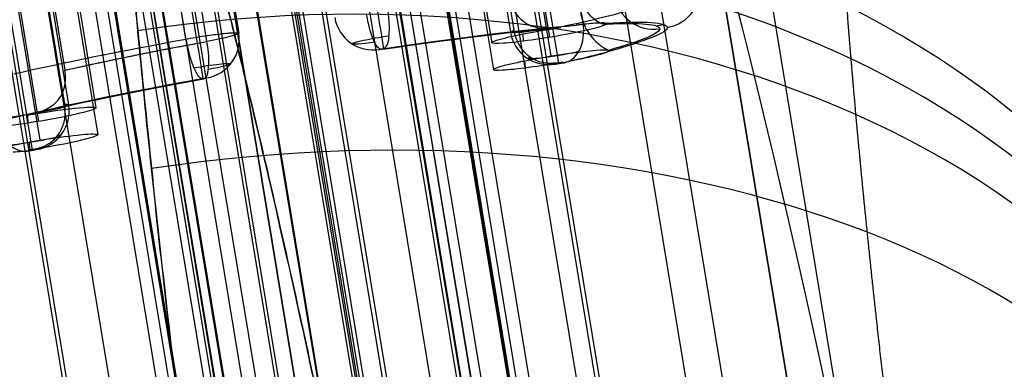
# Model space of a CAD drawing. Units: millimetres. Extents: x -324 to 389, y -714 to 401.
# Drawn here: x -257 to -232, y 373 to 382 of the extents above; entities that cross this region are included whole.
import ezdxf

# ---------------------------------------------------------------- set-up
doc = ezdxf.new("R2010")
doc.units = ezdxf.units.MM
doc.header["$MEASUREMENT"] = 0
doc.layers.add('Predefinito', color=7, linetype='Continuous', true_color=0x000000)

# ---------------------------------------------------------------- blocks, each defined once
blk = doc.blocks.new('Copia di 2TEFEPU64-1-1^A00001510')
at = {"layer": 'Predefinito'}
for p, q in [((-583.139, 659.768), (-544.473, 415.66)), ((-544.473, 415.66), (-583.139, 659.768)), ((-543.288, 415.848), (-581.954, 659.956)), ((-545.462, 415.504, -7.083), (-584.127, 659.611, -7.083)), ((-546.438, 415.349, -6.403), (-585.104, 659.457, -6.403)), ((-548.513, 415.02, -8.708), (-587.179, 659.128, -8.708)), ((-548.513, 415.02, -7.508), (-587.179, 659.128, -7.508)), ((-589.78, 658.716, -4.082), (-551.114, 414.608, -4.082)), ((-551.114, 414.608, -4.082), (-589.78, 658.716, -4.082)), ((-589.777, 658.716, -4.151), (-551.111, 414.609, -4.151)), ((-551.067, 414.616, -4.666), (-589.733, 658.723, -4.666)), ((-551.022, 414.623, -5.181), (-589.688, 658.73, -5.181)), ((-550.954, 414.634, -3.598), (-589.619, 658.741, -3.598)), ((-549.758, 414.823), (-588.423, 658.931)), ((-590.913, 658.536, -4.771), (-552.248, 414.429, -4.771)), ((-552.203, 414.436, -5.285), (-590.869, 658.543, -5.285)), ((-555.634, 413.892, 12.5), (-594.3, 658, 12.5)), ((-555.634, 413.892, 5.95), (-594.3, 658, 5.95)), ((-555.634, 413.892, 11.3), (-594.3, 658, 11.3)), ((-552.292, 414.422, -4.256), (-590.892, 658.115, -4.256)), ((-558.151, 413.494, -5.294), (-596.817, 657.601, -5.294)), ((-596.772, 657.608, -5.808), (-558.107, 413.501, -5.808)), ((-558.093, 413.503, -6.135), (-596.758, 657.611, -6.135)), ((-598.292, 657.368, -4.366), (-559.627, 413.26, -4.366)), ((-559.376, 413.3, -4.883), (-598.042, 657.407, -4.883)), ((-597.998, 657.414, -5.398), (-559.332, 413.307, -5.398)), ((-597.953, 657.421, -5.913), (-559.287, 413.314, -5.913)), ((-559.278, 413.315, -6.135), (-597.944, 657.423, -6.135)), ((-561.797, 412.916, -9.885), (-600.462, 657.024, -9.885)), ((-561.797, 412.916, -8.685), (-600.462, 657.024, -8.685)), ((-600.177, 657.069), (-561.511, 412.961)), ((-596.796, 657.18, -4.779), (-558.196, 413.487, -4.779)), ((-590.754, 657.191, -4.082), (-552.3, 414.421, -4.082)), ((-552.3, 414.421, -4.082), (-590.754, 657.191, -4.082)), ((-550.943, 414.635), (-588.826, 653.805)), ((-550.943, 414.635), (-588.826, 653.805)), ((-550.943, 414.635), (-588.826, 653.805)), ((-551.898, 414.484, -2.872), (-589.781, 653.653, -2.872)), ((-555.634, 413.892, 4.75), (-593.518, 653.062, 4.75)), ((-596.705, 652.557, -3.486), (-558.822, 413.387, -3.486)), ((-598.209, 652.318), (-560.326, 413.149))]:
    blk.add_line(p, q, dxfattribs=at)
blk = doc.blocks.new('A00001510')
at = {"layer": 'Predefinito', "extrusion": (6.93889e-17, 0.083678, 0.996493), "rotation": 180}
blk.add_blockref('Copia di 2TEFEPU64-1-1^A00001510', (0, 28.965, 261.579), dxfattribs=at)
blk = doc.blocks.new('Blocco 02')
at = {"layer": 'Predefinito'}
for p, q in [((-240.875, 151.394, 228.396), (-279.526, 394.552, 207.978)), ((-240.875, 151.399, 228.452), (-279.525, 394.552, 208.034)), ((-242.785, 151.6, 226.192), (-281.357, 394.261, 205.815)), ((-242.058, 151.659, 225.522), (-280.639, 394.375, 205.141)), ((-280.503, 394.396, 207.991), (-241.853, 151.24, 228.409)), ((-241.853, 151.244, 228.452), (-280.503, 394.396, 208.034)), ((-282.735, 394.042, 199.695), (-244.082, 150.869, 220.115)), ((-284.71, 393.728, 199.695), (-246.057, 150.552, 220.115)), ((-246.057, 150.552, 212.682), (-284.71, 393.728, 192.241)), ((-245.566, 150.63, 212.683), (-284.22, 393.806, 192.241)), ((-245.079, 150.709, 212.682), (-283.733, 393.883, 192.241)), ((-283.733, 393.883, 199.695), (-245.079, 150.707, 220.116)), ((-283.733, 393.883, 192.241), (-245.076, 150.709, 212.682)), ((-245.115, 150.998, 231.701), (-283.723, 393.885, 211.305)), ((-245.128, 151.079, 232.688), (-283.723, 393.885, 212.299)), ((-283.713, 393.886, 199.695), (-245.06, 150.714, 220.114)), ((-245.06, 150.714, 220.115), (-283.713, 393.886, 199.695)), ((-286.088, 393.509, 205.815), (-247.511, 150.817, 226.194)), ((-287.92, 393.218, 208.09), (-249.27, 150.069, 228.508)), ((-249.27, 150.065, 228.452), (-287.92, 393.218, 208.034)), ((-286.942, 393.373, 208.077), (-248.293, 150.224, 228.495)), ((-248.292, 150.22, 228.452), (-286.942, 393.373, 208.034)), ((-286.806, 393.395, 205.141), (-248.221, 150.648, 225.525))]:
    blk.add_line(p, q, dxfattribs=at)
blk = doc.blocks.new('P00001160')
at = {"layer": 'Predefinito', "extrusion": (-0.014679, 0.092345, 0.995619)}
blk.add_arc((192.376, -420.473, -109.376), 25, 180, 269.8677, dxfattribs=at)
at = {"layer": 'Predefinito', "extrusion": (-0.029218, 0.183814, 0.982527)}
blk.add_arc((192.376, -428.963, -71.947), 25, 180, 269.7989, dxfattribs=at)
at = {"layer": 'Predefinito', "extrusion": (-0.057134, 0.359439, 0.931418)}
blk.add_arc((192.376, -435.303, 3.708), 25, 180, 269.6685, dxfattribs=at)
at = {"layer": 'Predefinito', "extrusion": (0.987687, 0.155894, -0.013109)}
blk.add_arc((383.304, 143.335, -207.383), 50, 0, 85.2539, dxfattribs=at)
at = {"layer": 'Predefinito', "extrusion": (-0.070479, 0.443396, 0.89355)}
blk.add_arc((192.376, -433.182, 41.835), 25, 180, 269.607, dxfattribs=at)
at = {"layer": 'Predefinito', "extrusion": (-0.076964, 0.48419, 0.871571)}
blk.add_arc((192.376, -430.778, 60.882), 25, 180, 269.5774, dxfattribs=at)
at = {"layer": 'Predefinito', "extrusion": (-0.083243, 0.523696, 0.847828)}
blk.add_arc((192.376, -427.508, 79.687), 25, 180, 269.5488, dxfattribs=at)
at = {"layer": 'Predefinito', "extrusion": (-0.106334, 0.668959, 0.735654)}
blk.add_arc((192.376, -405.944, 152.46), 25, 180, 269.4453, dxfattribs=at)
at = {"layer": 'Predefinito', "extrusion": (-0.111598, 0.702078, 0.703301)}
blk.add_arc((192.376, -398.428, 170.04), 25, 180, 269.4222, dxfattribs=at)
at = {"layer": 'Predefinito', "extrusion": (-0.116643, 0.733818, 0.669257)}
blk.add_arc((192.376, -390.06, 187.332), 25, 180, 269.4002, dxfattribs=at)
at = {"layer": 'Predefinito', "extrusion": (-0.125893, 0.792011, 0.597386)}
blk.add_arc((192.376, -371.092, 220.415), 25, 180, 269.3604, dxfattribs=at)
at = {"layer": 'Predefinito'}
for points, weights in [([(-229.43, 377.173, -145.875), (-233.351, 401.836, -145.875), (-258.018, 397.943, -145.875)], [1, 0.707491539436, 0.999999860521]), ([(-258.018, 397.943, 0), (-233.351, 401.836, 0), (-229.43, 377.173)], [1, 0.707491469696, 1])]:
    blk.add_rational_spline(points, weights, degree=2, dxfattribs=at)
for points, knots in [([(-258.018, 397.943, -145.875), (-258.008, 397.945, -147.425), (-257.987, 397.875, -148.975), (-257.922, 397.594, -152.062), (-257.878, 397.382, -153.598), (-257.769, 396.819, -156.645), (-257.703, 396.468, -158.154), (-257.55, 395.627, -161.135), (-257.463, 395.139, -162.605), (-257.268, 394.029, -165.493), (-257.16, 393.408, -166.91), (-256.925, 392.038, -169.681), (-256.797, 391.289, -171.034), (-256.523, 389.67, -173.664), (-256.377, 388.801, -174.94), (-256.067, 386.948, -177.406), (-255.904, 385.965, -178.596), (-255.561, 383.894, -180.877), (-255.381, 382.806, -181.968), (-255.007, 380.534, -184.044), (-254.813, 379.351, -185.029), (-254.413, 376.898, -186.882), (-254.206, 375.629, -187.751), (-253.781, 373.016, -189.366), (-253.563, 371.673, -190.112), (-253.119, 368.923, -191.473), (-252.892, 367.518, -192.089), (-252.432, 364.656, -193.186), (-252.198, 363.2, -193.668), (-251.725, 360.249, -194.491), (-251.486, 358.755, -194.833), (-251.005, 355.741, -195.375), (-250.763, 354.221, -195.575), (-250.521, 352.696, -195.704)], [0, 0, 0, 0, 0.00467982, 0.00467982, 0.00935963, 0.00935963, 0.01403945, 0.01403945, 0.01871927, 0.01871927, 0.02339909, 0.02339909, 0.02807891, 0.02807891, 0.03275872, 0.03275872, 0.03743854, 0.03743854, 0.04211836, 0.04211836, 0.04679818, 0.04679818, 0.05147899, 0.05147899, 0.0561598, 0.0561598, 0.06083863, 0.06083863, 0.06551745, 0.06551745, 0.07019727, 0.07019727, 0.07487709, 0.07487709, 0.07487709, 0.07487709]), ([(-250.521, 352.696, -195.704), (-251.01, 355.774, -195.445), (-251.489, 358.779, -194.9), (-252.195, 363.182, -193.673), (-252.428, 364.632, -193.195), (-252.774, 366.781, -192.372), (-252.888, 367.493, -192.081), (-253.116, 368.907, -191.461), (-253.23, 369.608, -191.134), (-253.787, 373.057, -189.426), (-254.21, 375.656, -187.818), (-254.809, 379.322, -185.052), (-255.002, 380.504, -184.07), (-255.284, 382.217, -182.507), (-255.377, 382.779, -181.969), (-255.557, 383.872, -180.873), (-255.645, 384.404, -180.314), (-256.074, 386.992, -177.465), (-256.382, 388.836, -175.014), (-256.724, 390.859, -171.734), (-256.791, 391.249, -171.068), (-256.919, 392.001, -169.712), (-256.981, 392.363, -169.022), (-257.159, 393.399, -166.93), (-257.267, 394.02, -165.513), (-257.558, 395.682, -161.197), (-257.711, 396.522, -158.233), (-257.876, 397.373, -153.657), (-257.921, 397.589, -152.104), (-257.987, 397.874, -148.997), (-258.008, 397.945, -147.439), (-258.018, 397.943, -145.875)], [-0.07487709, -0.07487709, -0.07487709, -0.07487709, -0.06551745, -0.06551745, -0.06083764, -0.06083764, -0.05849773, -0.05849773, -0.05615782, -0.05615782, -0.04679818, -0.04679818, -0.04211836, -0.04211836, -0.03977845, -0.03977845, -0.03743855, -0.03743855, -0.02807891, -0.02807891, -0.025739, -0.025739, -0.02339909, -0.02339909, -0.01871927, -0.01871927, -0.00935964, -0.00935964, -0.00467982, -0.00467982, 0, 0, 0, 0]), ([(-275.535, 348.747, 196.036), (-275.808, 350.463, 195.891), (-276.079, 352.164, 195.658), (-276.481, 354.697, 195.172), (-276.615, 355.537, 194.987), (-276.881, 357.212, 194.573), (-277.014, 358.048, 194.343), (-277.276, 359.697, 193.841), (-277.405, 360.512, 193.569), (-277.662, 362.125, 192.984), (-277.789, 362.924, 192.67), (-278.039, 364.496, 192.004), (-278.162, 365.271, 191.652), (-278.405, 366.798, 190.91), (-278.524, 367.548, 190.521), (-278.874, 369.754, 189.304), (-279.099, 371.166, 188.427), (-279.422, 373.198, 187.021), (-279.527, 373.862, 186.536), (-279.733, 375.158, 185.54), (-279.834, 375.79, 185.03), (-280.127, 377.632, 183.464), (-280.312, 378.796, 182.372), (-280.573, 380.439, 180.678), (-280.657, 380.97, 180.103), (-280.821, 381.997, 178.939), (-280.899, 382.493, 178.35), (-281.128, 383.932, 176.559), (-281.27, 384.823, 175.337), (-281.533, 386.477, 172.842), (-281.654, 387.241, 171.57), (-281.876, 388.639, 168.994), (-281.977, 389.273, 167.69), (-282.159, 390.418, 165.06), (-282.24, 390.929, 163.732), (-282.384, 391.832, 161.064), (-282.446, 392.223, 159.723), (-282.525, 392.723, 157.704), (-282.55, 392.875, 157.03), (-282.594, 393.152, 155.678), (-282.613, 393.276, 155.001), (-282.648, 393.497, 153.643), (-282.664, 393.593, 152.964), (-282.69, 393.757, 151.606), (-282.701, 393.825, 150.929), (-282.727, 393.988, 148.9), (-282.735, 394.042, 147.552), (-282.735, 394.042, 146.203)], [0, 0, 0, 0, 0.00463123, 0.00463123, 0.00694685, 0.00694685, 0.00926247, 0.00926247, 0.01157099, 0.01157099, 0.01387952, 0.01387952, 0.01618804, 0.01618804, 0.01849657, 0.01849657, 0.02312567, 0.02312567, 0.02544022, 0.02544022, 0.02775476, 0.02775476, 0.0323748, 0.0323748, 0.03468481, 0.03468481, 0.03699483, 0.03699483, 0.04162178, 0.04162178, 0.04624874, 0.04624874, 0.05087217, 0.05087217, 0.0554956, 0.0554956, 0.06012366, 0.06012366, 0.06243769, 0.06243769, 0.06475172, 0.06475172, 0.06706233, 0.06706233, 0.06937295, 0.06937295, 0.07399418, 0.07399418, 0.07399418, 0.07399418]), ([(-282.735, 394.042, 146.203), (-282.735, 394.042, 147.753), (-282.724, 393.97, 149.303), (-282.679, 393.686, 152.39), (-282.645, 393.473, 153.927), (-282.555, 392.907, 156.973), (-282.499, 392.554, 158.483), (-282.365, 391.711, 161.463), (-282.287, 391.221, 162.934), (-282.11, 390.108, 165.822), (-282.011, 389.486, 167.24), (-281.793, 388.113, 170.011), (-281.673, 387.363, 171.364), (-281.416, 385.742, 173.994), (-281.277, 384.871, 175.27), (-280.982, 383.016, 177.737), (-280.826, 382.032, 178.926), (-280.496, 379.958, 181.207), (-280.323, 378.869, 182.299), (-279.962, 376.596, 184.375), (-279.774, 375.411, 185.359), (-279.384, 372.957, 187.213), (-279.182, 371.687, 188.082), (-278.766, 369.073, 189.697), (-278.553, 367.729, 190.443), (-278.115, 364.979, 191.805), (-277.892, 363.572, 192.421), (-277.437, 360.71, 193.518), (-277.205, 359.253, 193.999), (-276.736, 356.302, 194.823), (-276.499, 354.807, 195.165), (-276.019, 351.793, 195.707), (-275.778, 350.273, 195.907), (-275.535, 348.747, 196.036)], [-0.07399418, -0.07399418, -0.07399418, -0.07399418, -0.06936955, -0.06936955, -0.06474491, -0.06474491, -0.06012028, -0.06012028, -0.05549564, -0.05549564, -0.05087101, -0.05087101, -0.04624637, -0.04624637, -0.04162173, -0.04162173, -0.0369971, -0.0369971, -0.03237246, -0.03237246, -0.02774783, -0.02774783, -0.02312221, -0.02312221, -0.01849659, -0.01849659, -0.01387293, -0.01387293, -0.00924928, -0.00924928, -0.00462464, -0.00462464, 0, 0, 0, 0]), ([(-282.735, 394.042), (-279.514, 373.777, 0), (-273.072, 333.249, 0), (-263.408, 272.455, 0), (-256.326, 227.897, 0), (-252.464, 203.603, 0), (-251.824, 199.574, 0)], [0, 0, 0, 0, 61.775707, 123.551414, 185.327121, 197.611127, 197.611127, 197.611127, 197.611127])]:
    blk.add_open_spline(points, degree=3, knots=knots, dxfattribs=at)
blk.add_rational_spline([(-233.176, 354.83, -188.292), (-233.592, 357.45, -188.072), (-234, 360.008, -187.609), (-234.598, 363.758, -186.566), (-234.795, 364.993, -186.16), (-235.087, 366.823, -185.461), (-235.184, 367.429, -185.213), (-235.377, 368.634, -184.687), (-235.472, 369.231, -184.409), (-235.943, 372.17, -182.957), (-236.298, 374.385, -181.591), (-236.801, 377.511, -179.24), (-236.963, 378.52, -178.405), (-237.199, 379.982, -177.076), (-237.276, 380.462, -176.619), (-237.427, 381.395, -175.687), (-237.5, 381.849, -175.212), (-237.858, 384.06, -172.789), (-238.114, 385.636, -170.703), (-238.396, 387.367, -167.913), (-238.451, 387.701, -167.345), (-238.556, 388.345, -166.192), (-238.607, 388.655, -165.604), (-238.753, 389.543, -163.823), (-238.841, 390.076, -162.616), (-239.077, 391.504, -158.939), (-239.199, 392.228, -156.414), (-239.327, 392.967, -152.513), (-239.361, 393.155, -151.189), (-239.408, 393.407, -148.539), (-239.422, 393.471, -147.209), (-239.426, 393.474, -145.875)], [0.855871107838, 0.855871063513, 0.855857670871, 0.855818191378, 0.855801789094, 0.855772233201, 0.855761554495, 0.85573851187, 0.855726158018, 0.855660827914, 0.855596810317, 0.855483528095, 0.85544287283, 0.855377423333, 0.855354808796, 0.855308517806, 0.855284804131, 0.855163441645, 0.855057481841, 0.854913958426, 0.85488469561, 0.85482503583, 0.854794565771, 0.854701961479, 0.854638907666, 0.854445907906, 0.854312155595, 0.854103756742, 0.854032763516, 0.853890053248, 0.853818163054, 0.853745734849], degree=3, knots=[0, 0, 0, 0, 9.307743, 9.307743, 13.961614, 13.961614, 16.28855, 16.28855, 18.615485, 18.615485, 27.923228, 27.923228, 32.5771, 32.5771, 34.904035, 34.904035, 37.230971, 37.230971, 46.538714, 46.538714, 48.865649, 48.865649, 51.192585, 51.192585, 55.846456, 55.846456, 65.154199, 65.154199, 69.808071, 69.808071, 74.461942, 74.461942, 74.461942, 74.461942], dxfattribs=at)
blk.add_blockref('Blocco 02', (0, 0), dxfattribs=at)
blk = doc.blocks.new('P00000444')
at = {"layer": 'Predefinito'}
for p, q in [((-6.65, -2.111, 3.5), (-6.65, -17.5, 3.5)), ((-6.65, -2.111, -3.5), (-6.65, -17.5, -3.5)), ((-5.15, -2.057, 5), (-5.15, -17.5, 5)), ((-5.15, -2.057, -5), (-5.15, -17.5, -5)), ((5.15, -2.057, 5), (5.15, -17.5, 5)), ((5.15, -2.057, -5), (5.15, -17.5, -5)), ((6.65, -2.111, 3.5), (6.65, -17.5, 3.5)), ((6.65, -2.111, -3.5), (6.65, -17.5, -3.5)), ((-5.786, -2.283, 6.226), (-5.786, -16.5, 6.226)), ((-6.85, -4, -7.826), (-6.85, -16.5, -7.826)), ((-5.85, -16.5, -6.269), (-5.85, -4, -6.269)), ((-5.75, -4, -6.726), (-5.75, -16.5, -6.726)), ((-2.619, -16.5, 10.374), (-2.619, -4, 10.374)), ((-2.35, -4, 10.408), (-2.35, -16.5, 10.408)), ((-2.081, -16.5, 8.241), (-2.081, -4, 8.241)), ((-1.25, -4, 9.308), (-1.25, -16.5, 9.308)), ((5.75, -4, -6.726), (5.75, -16.5, -6.726)), ((5.85, -16.5, -6.269), (5.85, -4, -6.269)), ((6.85, -4, -7.826), (6.85, -16.5, -7.826)), ((7.635, -16.5, -7.497), (7.635, -4, -7.497)), ((-6.92, -17.5, -6.797), (-6.92, -17.5, -6.508)), ((-6.92, -17.5, -6.475), (-6.92, -17.5, -3.525)), ((-6.92, -17.5, 3.525), (-6.92, -17.5, 6.475)), ((-6.92, -17.5, 6.508), (-6.92, -17.5, 6.797)), ((-6.65, -17.48, -6.5), (-6.65, -17.5, -6.5)), ((-6.65, -17.48, 6.5), (-6.65, -17.5, 6.5)), ((5.975, -17.5, -6.34), (5.975, -17.5, -3.66)), ((5.975, -17.5, 3.66), (5.975, -17.5, 6.34)), ((5.975, -17.5, 7.386), (5.975, -17.5, 7.641)), ((6.65, -17.48, 6.5), (6.65, -17.5, 6.5)), ((6.65, -17.48, -6.5), (6.65, -17.5, -6.5)), ((9.412, -17.5, 1.286), (9.614, -17.5, 1.286))]:
    blk.add_line(p, q, dxfattribs=at)
at = {"layer": 'Predefinito', "extrusion": (7.96608e-15, 1, -1.04372e-15)}
blk.add_arc((6.85, -6.726, -16.5), 1.1, 180, 315.5238, dxfattribs=at)
at = {"layer": 'Predefinito', "extrusion": (-0.700613, 1.27676e-15, 0.713542)}
blk.add_arc((16.5, -9.7), 1, 270, 360, dxfattribs=at)
at = {"layer": 'Predefinito', "extrusion": (7.54216e-14, 1, -2.8874e-13)}
blk.add_arc((0, 0, -16.5), 10.7, 48.3515, 75.8305, dxfattribs=at)
at = {"layer": 'Predefinito', "extrusion": (1, -4.44089e-15, 0)}
for centre, start, end in [((-16.5, -6.826, -6.85), 180, 270), ((-16.5, 9.408, -2.35), 90, 180), ((-16.5, 9.408, 2.35), 90, 180), ((-16.5, -6.826, 6.85), 180, 270)]:
    blk.add_arc(centre, 1, start, end, dxfattribs=at)
at = {"layer": 'Predefinito'}
for centre, start, end in [((-6.75, -16.5, -6.726), 270, 360), ((-2.25, -16.5, 9.308), 270, 360), ((2.25, -16.5, 9.308), 180, 270), ((6.75, -16.5, -6.726), 180, 270), ((9.5, -16.5), 180, 270), ((9.7, -16.5), 270, 360)]:
    blk.add_arc(centre, 1, start, end, dxfattribs=at)
at = {"layer": 'Predefinito', "extrusion": (1.52629e-13, 1, 1.76922e-14)}
blk.add_arc((6.85, -6.726, -16.5), 1.1, 155.4348, 180, dxfattribs=at)
at = {"layer": 'Predefinito', "extrusion": (4.44089e-15, 1, 0)}
for centre, radius, start, end in [((6.85, -6.726, -16.5), 1.1, 155.4348, 159.9012), ((0, 0, -16.5), 8.5, 49.9713, 75.8305), ((2.35, 9.308, -16.5), 1.1, 180, 255.8305), ((2.35, 9.308, -16.5), 1.1, 114.1281, 180), ((6.85, -6.726, -17.242), 0.771, 180, 315.5238), ((6.85, -6.726, -17.242), 0.771, 156.0275, 180), ((2.35, 9.308, -17.242), 0.771, 75.8305, 180), ((2.35, 9.308, -17.242), 0.771, 180, 255.8305), ((-2.35, 9.308, -17.242), 0.771, 0, 104.1695), ((-2.35, 9.308, -17.242), 0.771, 284.1695, 0), ((-6.85, -6.726, -17.242), 0.771, 0, 23.9769), ((-6.85, -6.726, -17.242), 0.771, 224.4762, 0), ((0, 0, -17.5), 9.7, 40.6889, 75.8305), ((0, 0, -17.5), 9.5, 315.5238, 316.9683), ((0, 0, -17.5), 9.7, 104.1695, 139.3111), ((0, 0, -17.5), 9.5, 132.3873, 137.0903), ((0, 0, -17.5), 9.5, 222.9097, 224.4762), ((0, 0, -17.5), 9.7, 220.6889, 224.4762), ((0, 0, -17.5), 9.7, 211.7763, 213.1886), ((0, 0, -17.5), 9.5, 149.0322, 180), ((0, 0, -17.5), 9.5, 180, 200.6452)]:
    blk.add_arc(centre, radius, start, end, dxfattribs=at)
at = {"layer": 'Predefinito', "extrusion": (6.74867e-15, 1, -7.12158e-15)}
blk.add_arc((0, 0, -16.5), 8.5, 47.098, 75.8305, dxfattribs=at)
at = {"layer": 'Predefinito', "extrusion": (6.44085e-15, 1, 1.60692e-15)}
blk.add_arc((2.35, 9.308, -16.5), 1.1, 75.8305, 180, dxfattribs=at)
at = {"layer": 'Predefinito', "extrusion": (0.969576, -9.49241e-15, 0.244792)}
blk.add_arc((-16.5, 9.7), 1, 90, 180, dxfattribs=at)
at = {"layer": 'Predefinito', "extrusion": (0.969576, -4.30211e-15, 0.244792)}
blk.add_arc((-16.5, 9.5), 1, 180, 270, dxfattribs=at)
at = {"layer": 'Predefinito', "extrusion": (5.74826e-15, 1, -1.14627e-15)}
blk.add_arc((2.35, 9.308, -16.5), 1.1, 180, 255.8305, dxfattribs=at)
at = {"layer": 'Predefinito', "extrusion": (0.969576, -1.72359e-14, -0.244792)}
blk.add_arc((-16.5, 9.5), 1, 180, 270, dxfattribs=at)
at = {"layer": 'Predefinito', "extrusion": (0.969576, -9.04832e-15, -0.244792)}
blk.add_arc((-16.5, 9.7), 1, 90, 180, dxfattribs=at)
at = {"layer": 'Predefinito', "extrusion": (1.09364e-13, 1, -1.60415e-14)}
blk.add_arc((-6.85, -6.726, -16.5), 1.1, 0, 24.5652, dxfattribs=at)
at = {"layer": 'Predefinito', "extrusion": (4.82496e-15, 1, 2.581e-15)}
blk.add_arc((-6.85, -6.726, -16.5), 1.1, 224.4762, 0, dxfattribs=at)
at = {"layer": 'Predefinito', "extrusion": (0.700613, 2.55351e-15, 0.713542)}
blk.add_arc((-16.5, -9.7), 1, 180, 270, dxfattribs=at)
at = {"layer": 'Predefinito', "extrusion": (-6.08037e-13, 1, 5.90865e-13)}
blk.add_arc((0, 0, -16.5), 10.7, 209.3515, 224.4762, dxfattribs=at)
at = {"layer": 'Predefinito', "extrusion": (3.56419e-15, 1, -1.75408e-16)}
blk.add_arc((6.65, 5, -17.5), 1.5, 180, 355.729, dxfattribs=at)
at = {"layer": 'Predefinito', "extrusion": (4.7435e-15, 1, -9.79656e-19)}
blk.add_arc((6.65, -5, -17.5), 1.5, 4.271, 180, dxfattribs=at)
at = {"layer": 'Predefinito', "extrusion": (2.37009e-15, 1, 1.93415e-15)}
blk.add_arc((0, 0, -17.5), 9.7, 40.6889, 75.8305, dxfattribs=at)
at = {"layer": 'Predefinito', "extrusion": (-5.44005e-14, 1, -4.24665e-14)}
blk.add_arc((0, 0, -17.5), 9.7, 315.5238, 319.3111, dxfattribs=at)
at = {"layer": 'Predefinito', "extrusion": (4.33618e-15, 1, 1.91962e-15)}
blk.add_arc((6.65, -5, -17.5), 1.5, 180, 281.8515, dxfattribs=at)
at = {"layer": 'Predefinito', "extrusion": (-4.79941e-13, 1, 1.90892e-12)}
blk.add_arc((0, 0, -17.5), 9.5, 42.9097, 75.8305, dxfattribs=at)
at = {"layer": 'Predefinito', "extrusion": (-5.30386e-13, 1, -5.25641e-13)}
blk.add_arc((0, 0, -17.5), 9.5, 315.5238, 317.0903, dxfattribs=at)
at = {"layer": 'Predefinito', "extrusion": (1.66093e-12, 1, -1.72392e-15)}
blk.add_arc((6.65, 5, -17.5), 1.5, 78.1485, 180, dxfattribs=at)
at = {"layer": 'Predefinito', "extrusion": (2.07332e-14, 1, -1.85586e-28)}
blk.add_arc((6.85, -6.726, -17.5), 0.1, 180, 315.5238, dxfattribs=at)
at = {"layer": 'Predefinito', "extrusion": (-0.700613, -5.20973e-10, 0.713542)}
blk.add_arc((16.5, -9.5, 0), 1, 360, 12.8763, dxfattribs=at)
at = {"layer": 'Predefinito', "extrusion": (0, 1, 0)}
for centre, start, end in [((6.85, -6.726, -17.5), 135.5238, 180), ((2.35, 9.308, -17.5), 180, 255.8305)]:
    blk.add_arc(centre, 0.1, start, end, dxfattribs=at)
at = {"layer": 'Predefinito', "extrusion": (-2.85406e-14, 1, 0)}
blk.add_arc((2.35, 9.308, -17.5), 0.1, 75.8305, 180, dxfattribs=at)
at = {"layer": 'Predefinito', "extrusion": (2.85406e-14, 1, -5.08964e-28)}
blk.add_arc((-2.35, 9.308, -17.5), 0.1, 0, 104.1695, dxfattribs=at)
at = {"layer": 'Predefinito', "extrusion": (4.70428e-14, 1, 3.26425e-30)}
blk.add_arc((-2.35, 9.308, -17.5), 0.1, 284.1695, 0, dxfattribs=at)
at = {"layer": 'Predefinito', "extrusion": (6.59496e-15, 1, 3.36688e-15)}
blk.add_arc((0, 0, -17.5), 9.5, 104.1695, 137.0903, dxfattribs=at)
at = {"layer": 'Predefinito', "extrusion": (5.65832e-15, 1, 1.07534e-15)}
blk.add_arc((0, 0, -17.5), 9.7, 104.1695, 139.3111, dxfattribs=at)
at = {"layer": 'Predefinito', "extrusion": (9.78804e-17, 1, 7.35943e-17)}
blk.add_arc((-6.65, 5, -17.5), 1.5, 184.271, 101.8515, dxfattribs=at)
at = {"layer": 'Predefinito', "extrusion": (2.78662e-12, 1, -2.08846e-12)}
blk.add_arc((-6.65, -5, -17.5), 1.5, 258.1485, 175.729, dxfattribs=at)
at = {"layer": 'Predefinito', "extrusion": (0.700613, 5.21671e-10, 0.713542)}
blk.add_arc((-16.5, -9.5, 0), 1, 167.1237, 180, dxfattribs=at)
at = {"layer": 'Predefinito', "extrusion": (-1.19487e-13, 1, 9.95631e-14)}
blk.add_arc((-6.85, -6.726, -17.5), 0.1, 0, 44.4762, dxfattribs=at)
at = {"layer": 'Predefinito', "extrusion": (5.20224e-14, 1, -2.48908e-14)}
blk.add_arc((-6.85, -6.726, -17.5), 0.1, 224.4762, 0, dxfattribs=at)
at = {"layer": 'Predefinito', "extrusion": (6.06056e-10, 1, -5.9504e-10)}
blk.add_arc((0, 0, -17.5), 9.5, 222.9097, 224.4762, dxfattribs=at)
at = {"layer": 'Predefinito', "extrusion": (7.60073e-14, 1, -6.98496e-14)}
blk.add_arc((0, 0, -17.5), 9.7, 220.6889, 224.4762, dxfattribs=at)
at = {"layer": 'Predefinito', "extrusion": (9.56494e-15, 1, -2.18131e-15)}
blk.add_arc((0, 0, -17.5), 9.7, 180, 213.1886, dxfattribs=at)
at = {"layer": 'Predefinito', "extrusion": (7.03581e-15, 1, 1.42761e-15)}
blk.add_arc((0, 0, -17.5), 9.7, 146.8114, 180, dxfattribs=at)
at = {"layer": 'Predefinito', "extrusion": (2.22818e-12, 1, -9.45167e-16)}
blk.add_arc((0, 0, -17.5), 9.5, 180, 210.9678, dxfattribs=at)
at = {"layer": 'Predefinito', "extrusion": (4.47236e-15, 1, -2.14618e-16)}
blk.add_arc((0, 0, -17.5), 9.5, 149.0322, 180, dxfattribs=at)
at = {"layer": 'Predefinito'}
for points, knots in [([(-6.958, -17.5, 6.468), (-6.885, -17.5, 6.483), (-6.811, -17.497, 6.493), (-6.663, -17.483, 6.502), (-6.589, -17.471, 6.5), (-6.446, -17.437, 6.488), (-6.376, -17.414, 6.476), (-6.246, -17.354, 6.446), (-6.184, -17.317, 6.427), (-6.072, -17.228, 6.385), (-6.022, -17.177, 6.363), (-5.936, -17.063, 6.32), (-5.9, -17, 6.299), (-5.843, -16.866, 6.265), (-5.821, -16.795, 6.251), (-5.793, -16.65, 6.232), (-5.786, -16.575, 6.226), (-5.786, -16.5, 6.226)], [0.003935083, 0.003935083, 0.003935083, 0.003935083, 0.004155416, 0.004155416, 0.004375571, 0.004375571, 0.004598616, 0.004598616, 0.004821811, 0.004821811, 0.005043133, 0.005043133, 0.005264646, 0.005264646, 0.005487494, 0.005487494, 0.005710626, 0.005710626, 0.005710626, 0.005710626]), ([(-6.62, -17.475, -6.5), (-6.583, -17.469, -6.499), (-6.551, -17.462, -6.497), (-6.49, -17.445, -6.492), (-6.461, -17.435, -6.488), (-6.379, -17.403, -6.476), (-6.328, -17.377, -6.466), (-6.187, -17.288, -6.43), (-6.107, -17.212, -6.4), (-5.979, -17.036, -6.343), (-5.93, -16.937, -6.317), (-5.866, -16.725, -6.279), (-5.85, -16.612, -6.269), (-5.85, -16.5, -6.269)], [-0.001373979, -0.001373979, -0.001373979, -0.001373979, -0.001288104, -0.001288104, -0.001202228, -0.001202228, -0.0010305, -0.0010305, -0.000687064, -0.000687064, -0.000343631, -0.000343631, -0.000000197, -0.000000197, -0.000000197, -0.000000197]), ([(5.786, -16.5, 6.226), (5.786, -16.573, 6.226), (5.793, -16.649, 6.231), (5.822, -16.796, 6.251), (5.843, -16.868, 6.265), (5.9, -17, 6.299), (5.936, -17.063, 6.32), (6.022, -17.177, 6.363), (6.071, -17.228, 6.385), (6.183, -17.316, 6.427), (6.245, -17.353, 6.446), (6.377, -17.414, 6.476), (6.447, -17.437, 6.488), (6.589, -17.471, 6.5), (6.663, -17.483, 6.502), (6.811, -17.497, 6.493), (6.886, -17.5, 6.483), (6.958, -17.5, 6.468)], [0.000000197, 0.000000197, 0.000000197, 0.000000197, 0.000220678, 0.000220678, 0.000441123, 0.000441123, 0.000665842, 0.000665842, 0.000890342, 0.000890342, 0.001112178, 0.001112178, 0.001334102, 0.001334102, 0.001555618, 0.001555618, 0.001777272, 0.001777272, 0.001777272, 0.001777272]), ([(6.62, -17.475, -6.5), (6.583, -17.469, -6.499), (6.551, -17.462, -6.497), (6.49, -17.445, -6.492), (6.461, -17.435, -6.488), (6.379, -17.403, -6.476), (6.328, -17.377, -6.466), (6.187, -17.288, -6.43), (6.107, -17.212, -6.4), (5.979, -17.036, -6.343), (5.93, -16.937, -6.317), (5.866, -16.725, -6.279), (5.85, -16.612, -6.269), (5.85, -16.5, -6.269)], [0.001295542, 0.001295542, 0.001295542, 0.001295542, 0.00138114, 0.00138114, 0.001466738, 0.001466738, 0.001637917, 0.001637917, 0.001980248, 0.001980248, 0.002322577, 0.002322577, 0.002664906, 0.002664906, 0.002664906, 0.002664906]), ([(7.588, -16.5, -3.83), (7.588, -16.573, -3.83), (7.595, -16.649, -3.835), (7.622, -16.796, -3.857), (7.641, -16.868, -3.874), (7.69, -17, -3.919), (7.72, -17.063, -3.947), (7.785, -17.177, -4.018), (7.82, -17.228, -4.059), (7.891, -17.316, -4.155), (7.926, -17.353, -4.209), (7.992, -17.414, -4.328), (8.023, -17.437, -4.392), (8.074, -17.471, -4.524), (8.096, -17.483, -4.595), (8.129, -17.497, -4.74), (8.14, -17.5, -4.815), (8.146, -17.5, -4.888)], [0.000000197, 0.000000197, 0.000000197, 0.000000197, 0.000220678, 0.000220678, 0.000441123, 0.000441123, 0.000665842, 0.000665842, 0.000890342, 0.000890342, 0.001112178, 0.001112178, 0.001334102, 0.001334102, 0.001555618, 0.001555618, 0.001777272, 0.001777272, 0.001777272, 0.001777272]), ([(8.146, -17.5, 4.888), (8.14, -17.5, 4.814), (8.129, -17.497, 4.74), (8.096, -17.483, 4.595), (8.075, -17.471, 4.525), (8.022, -17.437, 4.39), (7.992, -17.414, 4.327), (7.927, -17.354, 4.21), (7.891, -17.317, 4.156), (7.82, -17.228, 4.06), (7.785, -17.177, 4.018), (7.72, -17.063, 3.947), (7.69, -17, 3.919), (7.641, -16.866, 3.873), (7.621, -16.795, 3.857), (7.595, -16.65, 3.835), (7.588, -16.575, 3.83), (7.588, -16.5, 3.83)], [0.003935083, 0.003935083, 0.003935083, 0.003935083, 0.004155416, 0.004155416, 0.004375571, 0.004375571, 0.004598616, 0.004598616, 0.004821811, 0.004821811, 0.005043133, 0.005043133, 0.005264646, 0.005264646, 0.005487494, 0.005487494, 0.005710626, 0.005710626, 0.005710626, 0.005710626]), ([(-6.958, -17.5, -6.468), (-6.902, -17.5, -6.48), (-6.845, -17.498, -6.488), (-6.732, -17.49, -6.499), (-6.675, -17.484, -6.501), (-6.62, -17.475, -6.5)], [-0.0017772717, -0.0017772717, -0.0017772717, -0.0017772717, -0.0016069601, -0.0016069601, -0.0014369011, -0.0014369011, -0.0014369011, -0.0014369011]), ([(6.958, -17.5, -6.468), (6.902, -17.5, -6.48), (6.845, -17.498, -6.488), (6.732, -17.49, -6.499), (6.675, -17.484, -6.501), (6.62, -17.475, -6.5)], [0.0039350827, 0.0039350827, 0.0039350827, 0.0039350827, 0.0041054685, 0.0041054685, 0.0042757721, 0.0042757721, 0.0042757721, 0.0042757721]), ([(8.118, -17.5, -5.31), (8.095, -17.5, -5.418), (8.061, -17.498, -5.521), (7.971, -17.494, -5.718), (7.915, -17.493, -5.812), (7.781, -17.493, -5.99), (7.706, -17.494, -6.07), (7.542, -17.498, -6.211), (7.453, -17.5, -6.272), (7.355, -17.5, -6.324)], [-1, -1, -1, -1, -0.749859, -0.749859, -0.499742, -0.499742, -0.249893, -0.249893, 0, 0, 0, 0]), ([(7.355, -17.5, 6.324), (7.453, -17.5, 6.272), (7.542, -17.498, 6.211), (7.706, -17.494, 6.07), (7.781, -17.493, 5.99), (7.915, -17.493, 5.812), (7.971, -17.494, 5.718), (8.061, -17.498, 5.521), (8.095, -17.5, 5.418), (8.118, -17.5, 5.31)], [-1, -1, -1, -1, -0.749859, -0.749859, -0.499742, -0.499742, -0.249893, -0.249893, 0, 0, 0, 0]), ([(7.355, -17.5, -6.324), (7.551, -17.5, -6.219), (7.716, -17.5, -6.078), (7.982, -17.5, -5.725), (8.072, -17.5, -5.527), (8.118, -17.5, -5.31)], [0, 0, 0, 0, 0.5, 0.5, 1, 1, 1, 1]), ([(8.118, -17.5, 5.31), (8.072, -17.5, 5.527), (7.982, -17.5, 5.724), (7.716, -17.5, 6.078), (7.551, -17.5, 6.219), (7.355, -17.5, 6.324)], [0, 0, 0, 0, 0.5, 0.5, 1, 1, 1, 1])]:
    blk.add_open_spline(points, degree=3, knots=knots, dxfattribs=at)
blk = doc.blocks.new('18040_4DI1803')
at = {"layer": 'Predefinito', "extrusion": (0.077488, -0.001353, 0.996992), "rotation": 271.0109970523309}
for name, p in [('P00001160', (0.068, -14.112, 3.884)), ('A00001510', (-249.146, -329.12, 3.884))]:
    blk.add_blockref(name, p, dxfattribs=at)
at = {"layer": 'Predefinito', "extrusion": (-0.00452, 0.069116, 0.997598), "rotation": 185.620774925355}
blk.add_blockref('P00000444', (226.631, -395.964, 260.48), dxfattribs=at)

msp = doc.modelspace()

# ---------------------------------------------------------------- block references
at = {"layer": 'Predefinito'}
msp.add_blockref('18040_4DI1803', (0, 0), dxfattribs=at)

doc.saveas('drawing.dxf')
